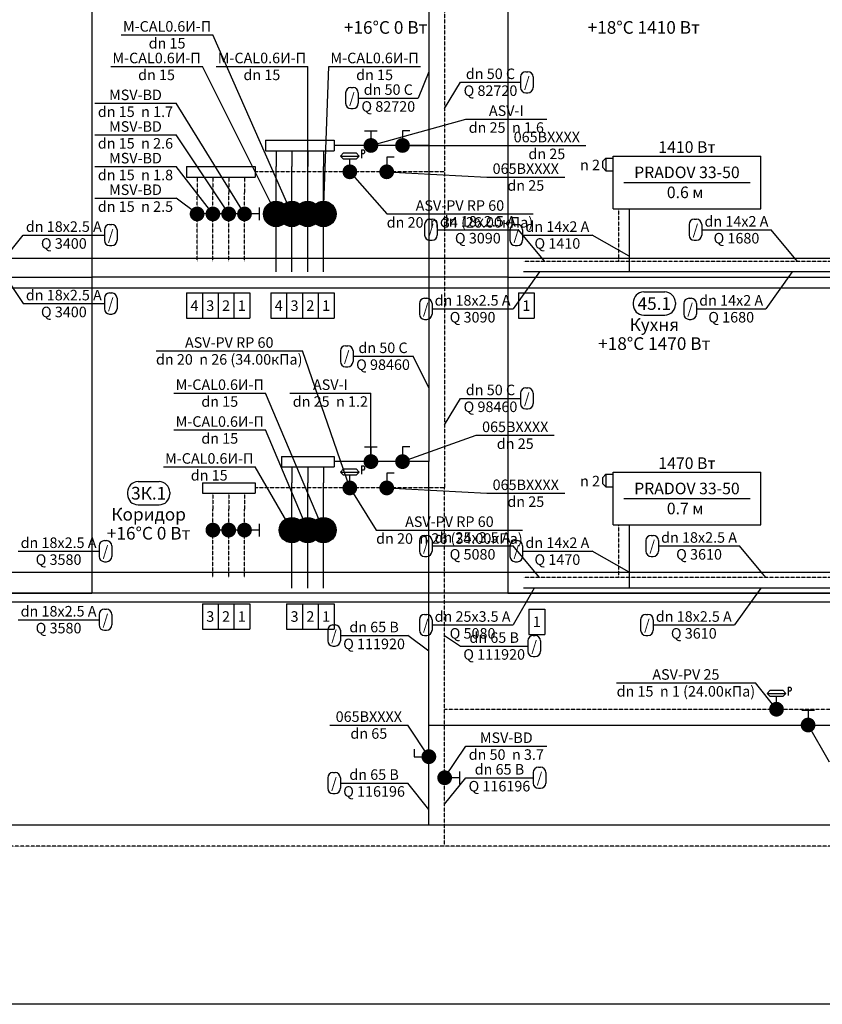
# Model space of a CAD drawing. Units: millimetres. Extents: x -7857224 to 192137, y -804656 to 3541281.
# Drawn here: x -4124022 to -4114880, y 1848193 to 1859405 of the extents above; entities that cross this region are included whole.
import ezdxf
from ezdxf.enums import TextEntityAlignment as Align

# ---------------------------------------------------------------- set-up
doc = ezdxf.new("R2010")
doc.units = ezdxf.units.MM
doc.linetypes.add('DASHED', pattern=[0.75, 0.5, -0.25])
for name, color, linetype in [('ARMATURA', 7, 'Continuous'), ('ETIKETKI_ARMATURY', 7, 'Continuous'), ('ETIKETKI_POMECENII', 7, 'Continuous'), ('ETIKETKI_TRUBOPROWODOW', 7, 'Continuous'), ('OTOPITELBNYE_PRIBORY', 7, 'Continuous'), ('PEREKRYTIJ', 7, 'Continuous'), ('POMECENIJ', 8, 'Continuous'), ('TRUBOPROWODY_OBRATNYE', 5, 'DASHED'), ('TRUBOPROWODY_PODAJCIE', 1, 'Continuous'), ('ZZZ_ARMATURA', 255, 'Continuous')]:
    doc.layers.add(name, color=color, linetype=linetype)
doc.styles.add('0', font='TXT', dxfattribs={"height": 10})

# ---------------------------------------------------------------- blocks, each defined once
blk = doc.blocks.new('ZAWTERMOSTVKL')
at = {"layer": 'ARMATURA', "linetype": 'Continuous'}
for p, q in [((-10, 3), (-7, 6)), ((-10, -3), (-10, 3)), ((-7, 6), (0, 6)), ((-7, 6), (-7, -6)), ((-7, -6), (-10, -3)), ((-7, -6), (0, -6))]:
    blk.add_line(p, q, dxfattribs=at)
blk = doc.blocks.new('ZAWORODCING')
at = {"layer": 'ARMATURA', "linetype": 'Continuous'}
for p, q in [((-6, 14), (6, 14)), ((0, 14), (0, 7))]:
    blk.add_line(p, q, dxfattribs=at)
at = {"layer": 'ARMATURA', "linetype": 'Continuous', "const_width": 7}
blk.add_lwpolyline([(-3.5, 0, 1), (3.5, 0, 1)], format="xyb", close=True, dxfattribs=at)
blk = doc.blocks.new('LC')
at = {"layer": 'ARMATURA', "linetype": 'Continuous'}
blk.add_line((-7, -7), (6, 6), dxfattribs=at)
blk.add_circle((0, 0), 12, dxfattribs=at)
blk.add_circle((0, 0), 12, dxfattribs=at)
blk.add_solid([(6, 6), (-1, 3), (3, -1)], dxfattribs=at)
at = {"layer": 'ZZZ_ARMATURA', "linetype": 'Continuous', "const_width": 12}
blk.add_lwpolyline([(-6, 0, 1), (6, 0, 1)], format="xyb", close=True, dxfattribs=at)
blk = doc.blocks.new('REGDPG')
at = {"layer": 'ARMATURA', "linetype": 'Continuous'}
for p, q in [((11, 21), (11, 13)), ((11, 21), (13, 21)), ((13, 21), (14, 20)), ((14, 20), (14, 18)), ((-9, 15), (-6, 18)), ((-6, 12), (-9, 15)), ((-9, 15), (9, 15)), ((-6, 18), (6, 18)), ((6, 12), (-6, 12)), ((0, 6), (0, 12)), ((6, 18), (9, 15)), ((9, 15), (6, 12)), ((13, 17), (11, 17)), ((14, 18), (13, 17))]:
    blk.add_line(p, q, dxfattribs=at)
at = {"layer": 'ARMATURA', "linetype": 'Continuous', "const_width": 7}
blk.add_lwpolyline([(-3.5, 0, 1), (3.5, 0, 1)], format="xyb", close=True, dxfattribs=at)
blk = doc.blocks.new('ZAWORKULG')
at = {"layer": 'ARMATURA', "linetype": 'Continuous'}
for p, q in [((7, 14), (0, 14)), ((0, 14), (0, 7))]:
    blk.add_line(p, q, dxfattribs=at)
at = {"layer": 'ARMATURA', "linetype": 'Continuous', "const_width": 7}
blk.add_lwpolyline([(-3.5, 0, 1), (3.5, 0, 1)], format="xyb", close=True, dxfattribs=at)

msp = doc.modelspace()

# ---------------------------------------------------------------- linework, layer by layer
for p, q in [((-4122121.5, 1856292.5), (-4121941.5, 1856292.5)), ((-4122121.5, 1856292.5), (-4122121.5, 1856004.5)), ((-4121941.5, 1856292.5), (-4121761.5, 1856292.5)), ((-4121941.5, 1856292.5), (-4121941.5, 1856004.5)), ((-4121941.5, 1856292.5), (-4121941.5, 1856004.5)), ((-4121761.5, 1856292.5), (-4121581.5, 1856292.5)), ((-4121761.5, 1856292.5), (-4121761.5, 1856004.5)), ((-4121761.5, 1856292.5), (-4121761.5, 1856004.5)), ((-4121581.5, 1856292.5), (-4121401.5, 1856292.5)), ((-4121581.5, 1856292.5), (-4121581.5, 1856004.5)), ((-4121581.5, 1856292.5), (-4121581.5, 1856004.5)), ((-4121401.5, 1856292.5), (-4121401.5, 1856004.5)), ((-4121161.5, 1856292.5), (-4120981.5, 1856292.5)), ((-4121161.5, 1856292.5), (-4121161.5, 1856004.5)), ((-4120981.5, 1856292.5), (-4120801.5, 1856292.5)), ((-4120981.5, 1856292.5), (-4120981.5, 1856004.5)), ((-4120981.5, 1856292.5), (-4120981.5, 1856004.5)), ((-4120801.5, 1856292.5), (-4120621.5, 1856292.5)), ((-4120801.5, 1856292.5), (-4120801.5, 1856004.5)), ((-4120801.5, 1856292.5), (-4120801.5, 1856004.5)), ((-4120621.5, 1856292.5), (-4120441.5, 1856292.5)), ((-4120621.5, 1856292.5), (-4120621.5, 1856004.5)), ((-4120621.5, 1856292.5), (-4120621.5, 1856004.5)), ((-4120441.5, 1856292.5), (-4120441.5, 1856004.5)), ((-4118341.5, 1856292.5), (-4118161.5, 1856292.5)), ((-4118341.5, 1856292.5), (-4118341.5, 1856004.5)), ((-4118161.5, 1856292.5), (-4118161.5, 1856004.5)), ((-4122121.5, 1856004.5), (-4121941.5, 1856004.5)), ((-4121941.5, 1856004.5), (-4121761.5, 1856004.5)), ((-4121761.5, 1856004.5), (-4121581.5, 1856004.5)), ((-4121581.5, 1856004.5), (-4121401.5, 1856004.5)), ((-4121161.5, 1856004.5), (-4120981.5, 1856004.5)), ((-4120981.5, 1856004.5), (-4120801.5, 1856004.5)), ((-4120801.5, 1856004.5), (-4120621.5, 1856004.5)), ((-4120621.5, 1856004.5), (-4120441.5, 1856004.5)), ((-4118341.5, 1856004.5), (-4118161.5, 1856004.5)), ((-4121941.5, 1852752.5), (-4121761.5, 1852752.5)), ((-4121941.5, 1852752.5), (-4121941.5, 1852464.5)), ((-4121761.5, 1852752.5), (-4121581.5, 1852752.5)), ((-4121761.5, 1852752.5), (-4121761.5, 1852464.5)), ((-4121761.5, 1852752.5), (-4121761.5, 1852464.5)), ((-4121581.5, 1852752.5), (-4121401.5, 1852752.5)), ((-4121581.5, 1852752.5), (-4121581.5, 1852464.5)), ((-4121581.5, 1852752.5), (-4121581.5, 1852464.5)), ((-4121401.5, 1852752.5), (-4121401.5, 1852464.5)), ((-4120981.5, 1852752.5), (-4120801.5, 1852752.5)), ((-4120981.5, 1852752.5), (-4120981.5, 1852464.5)), ((-4120801.5, 1852752.5), (-4120621.5, 1852752.5)), ((-4120801.5, 1852752.5), (-4120801.5, 1852464.5)), ((-4120801.5, 1852752.5), (-4120801.5, 1852464.5)), ((-4120621.5, 1852752.5), (-4120441.5, 1852752.5)), ((-4120621.5, 1852752.5), (-4120621.5, 1852464.5)), ((-4120621.5, 1852752.5), (-4120621.5, 1852464.5)), ((-4120441.5, 1852752.5), (-4120441.5, 1852464.5)), ((-4118221.5, 1852692.5), (-4118041.5, 1852692.5)), ((-4118221.5, 1852692.5), (-4118221.5, 1852404.5)), ((-4118041.5, 1852692.5), (-4118041.5, 1852404.5)), ((-4121941.5, 1852464.5), (-4121761.5, 1852464.5)), ((-4121761.5, 1852464.5), (-4121581.5, 1852464.5)), ((-4121581.5, 1852464.5), (-4121401.5, 1852464.5)), ((-4120981.5, 1852464.5), (-4120801.5, 1852464.5)), ((-4120801.5, 1852464.5), (-4120621.5, 1852464.5)), ((-4120621.5, 1852464.5), (-4120441.5, 1852464.5)), ((-4118221.5, 1852404.5), (-4118041.5, 1852404.5))]:
    msp.add_line(p, q)
at = {"layer": 'ARMATURA'}
for p, q in [((-4121221.5, 1858032.5), (-4120441.5, 1858032.5)), ((-4121221.5, 1858032.5), (-4121221.5, 1857912.5)), ((-4120441.5, 1858032.5), (-4120441.5, 1857912.5)), ((-4121221.5, 1857912.5), (-4120441.5, 1857912.5)), ((-4122121.5, 1857732.5), (-4121341.5, 1857732.5)), ((-4122121.5, 1857732.5), (-4122121.5, 1857612.5)), ((-4121341.5, 1857732.5), (-4121341.5, 1857612.5)), ((-4122121.5, 1857612.5), (-4121341.5, 1857612.5)), ((-4121041.5, 1854432.5), (-4120441.5, 1854432.5)), ((-4121041.5, 1854432.5), (-4121041.5, 1854312.5)), ((-4120441.5, 1854432.5), (-4120441.5, 1854312.5)), ((-4121041.5, 1854312.5), (-4120441.5, 1854312.5)), ((-4121941.5, 1854132.5), (-4121341.5, 1854132.5)), ((-4121941.5, 1854132.5), (-4121941.5, 1854012.5)), ((-4121341.5, 1854132.5), (-4121341.5, 1854012.5)), ((-4121941.5, 1854012.5), (-4121341.5, 1854012.5))]:
    msp.add_line(p, q, dxfattribs=at)
at = {"layer": 'ETIKETKI_ARMATURY'}
for p, q in [((-4122865.5, 1859232.5), (-4121821.5, 1859232.5)), ((-4120921.5, 1857192.5), (-4121821.5, 1859232.5)), ((-4122985.5, 1858872.5), (-4121941.5, 1858872.5)), ((-4121101.5, 1857192.5), (-4121941.5, 1858872.5)), ((-4121785.5, 1858872.5), (-4120741.5, 1858872.5)), ((-4120741.5, 1857192.5), (-4120741.5, 1858872.5)), ((-4120561.5, 1857192.5), (-4120501.5, 1858872.5)), ((-4120501.5, 1858872.5), (-4119457.5, 1858872.5)), ((-4123165.5, 1858452.5), (-4122241.5, 1858452.5)), ((-4121461.5, 1857192.5), (-4122241.5, 1858452.5)), ((-4120021.5, 1857972.5), (-4118941.5, 1858272.5)), ((-4118941.5, 1858272.5), (-4118017.5, 1858272.5)), ((-4123165.5, 1858092.5), (-4122241.5, 1858092.5)), ((-4121641.5, 1857192.5), (-4122241.5, 1858092.5)), ((-4119661.5, 1857972.5), (-4118461.5, 1857972.5)), ((-4118461.5, 1857972.5), (-4117573.5, 1857972.5)), ((-4123165.5, 1857732.5), (-4122241.5, 1857732.5)), ((-4121821.5, 1857192.5), (-4122241.5, 1857732.5)), ((-4120261.5, 1857672.5), (-4119841.5, 1857192.5)), ((-4119841.5, 1857672.5), (-4118701.5, 1857612.5)), ((-4118701.5, 1857612.5), (-4117813.5, 1857612.5)), ((-4123165.5, 1857372.5), (-4122241.5, 1857372.5)), ((-4122001.5, 1857192.5), (-4122241.5, 1857372.5)), ((-4119841.5, 1857192.5), (-4118173.5, 1857192.5)), ((-4122469.5, 1855632.5), (-4120801.5, 1855632.5)), ((-4120261.5, 1854072.5), (-4120801.5, 1855632.5)), ((-4122265.5, 1855152.5), (-4121221.5, 1855152.5)), ((-4120561.5, 1853592.5), (-4121221.5, 1855152.5)), ((-4120945.5, 1855152.5), (-4120021.5, 1855152.5)), ((-4120021.5, 1854372.5), (-4120021.5, 1855152.5)), ((-4122265.5, 1854732.5), (-4121221.5, 1854732.5)), ((-4120741.5, 1853592.5), (-4121221.5, 1854732.5)), ((-4119661.5, 1854372.5), (-4118821.5, 1854672.5)), ((-4118821.5, 1854672.5), (-4117933.5, 1854672.5)), ((-4122385.5, 1854312.5), (-4121341.5, 1854312.5)), ((-4120921.5, 1853592.5), (-4121341.5, 1854312.5)), ((-4120261.5, 1854072.5), (-4119961.5, 1853592.5)), ((-4119841.5, 1854072.5), (-4118701.5, 1854012.5)), ((-4118701.5, 1854012.5), (-4117813.5, 1854012.5)), ((-4119961.5, 1853592.5), (-4118293.5, 1853592.5)), ((-4117225.5, 1851852.5), (-4115641.5, 1851852.5)), ((-4115401.5, 1851552.5), (-4115641.5, 1851852.5)), ((-4120489.5, 1851372.5), (-4119601.5, 1851372.5)), ((-4119361.5, 1851012.5), (-4119601.5, 1851372.5)), ((-4115041.5, 1851372.5), (-4114801.5, 1850952.5)), ((-4119181.5, 1850772.5), (-4118941.5, 1851132.5)), ((-4118941.5, 1851132.5), (-4118017.5, 1851132.5))]:
    msp.add_line(p, q, dxfattribs=at)
at = {"layer": 'ETIKETKI_POMECENII'}
for p, q in [((-4116913.5, 1856304.5), (-4116673.5, 1856304.5)), ((-4117033.5, 1856184.5), (-4117033.5, 1856160.5)), ((-4116553.5, 1856184.5), (-4116553.5, 1856160.5)), ((-4116913.5, 1856040.5), (-4116673.5, 1856040.5)), ((-4122673.5, 1854144.5), (-4122433.5, 1854144.5)), ((-4122793.5, 1854024.5), (-4122793.5, 1854000.5)), ((-4122313.5, 1854024.5), (-4122313.5, 1854000.5)), ((-4122673.5, 1853880.5), (-4122433.5, 1853880.5))]:
    msp.add_line(p, q, dxfattribs=at)
for centre, start, end in [((-4116913.5, 1856184.5), 90, 180), ((-4116673.5, 1856184.5), 0, 90), ((-4116913.5, 1856160.5), 180, 270), ((-4116673.5, 1856160.5), 270, 0), ((-4122673.5, 1854024.5), 90, 180), ((-4122433.5, 1854024.5), 0, 90), ((-4122673.5, 1854000.5), 180, 270), ((-4122433.5, 1854000.5), 270, 0)]:
    msp.add_arc(centre, 120, start, end, dxfattribs=at)
at = {"layer": 'ETIKETKI_TRUBOPROWODOW'}
for p, q in [((-4119361.5, 1858812.5), (-4119481.5, 1858512.5)), ((-4118317.5, 1858752.5), (-4118317.5, 1858632.5)), ((-4118257.5, 1858812.5), (-4118233.5, 1858812.5)), ((-4118173.5, 1858752.5), (-4118173.5, 1858632.5)), ((-4119181.5, 1858392.5), (-4119001.5, 1858692.5)), ((-4119001.5, 1858692.5), (-4118317.5, 1858692.5)), ((-4120309.5, 1858572.5), (-4120309.5, 1858452.5)), ((-4120249.5, 1858632.5), (-4120225.5, 1858632.5)), ((-4120165.5, 1858572.5), (-4120165.5, 1858452.5)), ((-4118257.5, 1858572.5), (-4118233.5, 1858572.5)), ((-4120165.5, 1858512.5), (-4119481.5, 1858512.5)), ((-4120249.5, 1858392.5), (-4120225.5, 1858392.5)), ((-4122997.5, 1857072.5), (-4122973.5, 1857072.5)), ((-4119409.5, 1857072.5), (-4119409.5, 1856952.5)), ((-4119349.5, 1857132.5), (-4119325.5, 1857132.5)), ((-4119265.5, 1857072.5), (-4119265.5, 1856952.5)), ((-4118377.5, 1857072.5), (-4118353.5, 1857072.5)), ((-4116397.5, 1857072.5), (-4116397.5, 1856952.5)), ((-4116337.5, 1857132.5), (-4116313.5, 1857132.5)), ((-4116253.5, 1857072.5), (-4116253.5, 1856952.5)), ((-4123057.5, 1857012.5), (-4123057.5, 1856892.5)), ((-4122913.5, 1857012.5), (-4122913.5, 1856892.5)), ((-4119265.5, 1857012.5), (-4118341.5, 1857012.5)), ((-4118437.5, 1857012.5), (-4118437.5, 1856892.5)), ((-4118041.5, 1856652.5), (-4118341.5, 1857012.5)), ((-4118293.5, 1857012.5), (-4118293.5, 1856892.5)), ((-4116253.5, 1857012.5), (-4115461.5, 1857012.5)), ((-4115161.5, 1856652.5), (-4115461.5, 1857012.5)), ((-4124221.5, 1856652.5), (-4123981.5, 1856952.5)), ((-4123981.5, 1856952.5), (-4123057.5, 1856952.5)), ((-4119349.5, 1856892.5), (-4119325.5, 1856892.5)), ((-4118293.5, 1856952.5), (-4117501.5, 1856952.5)), ((-4117081.5, 1856712.5), (-4117501.5, 1856952.5)), ((-4116337.5, 1856892.5), (-4116313.5, 1856892.5)), ((-4122997.5, 1856832.5), (-4122973.5, 1856832.5)), ((-4118377.5, 1856832.5), (-4118353.5, 1856832.5)), ((-4124221.5, 1856532.5), (-4123981.5, 1856172.5)), ((-4118101.5, 1856532.5), (-4118401.5, 1856112.5)), ((-4115221.5, 1856532.5), (-4115521.5, 1856112.5)), ((-4122997.5, 1856292.5), (-4122973.5, 1856292.5)), ((-4123057.5, 1856232.5), (-4123057.5, 1856112.5)), ((-4122913.5, 1856232.5), (-4122913.5, 1856112.5)), ((-4119409.5, 1856232.5), (-4119385.5, 1856232.5)), ((-4116397.5, 1856232.5), (-4116373.5, 1856232.5)), ((-4123981.5, 1856172.5), (-4123057.5, 1856172.5)), ((-4119469.5, 1856172.5), (-4119469.5, 1856052.5)), ((-4119325.5, 1856172.5), (-4119325.5, 1856052.5)), ((-4119325.5, 1856112.5), (-4118401.5, 1856112.5)), ((-4116457.5, 1856172.5), (-4116457.5, 1856052.5)), ((-4116313.5, 1856172.5), (-4116313.5, 1856052.5)), ((-4116313.5, 1856112.5), (-4115521.5, 1856112.5)), ((-4122997.5, 1856052.5), (-4122973.5, 1856052.5)), ((-4119409.5, 1855992.5), (-4119385.5, 1855992.5)), ((-4116397.5, 1855992.5), (-4116373.5, 1855992.5)), ((-4120369.5, 1855632.5), (-4120369.5, 1855512.5)), ((-4120309.5, 1855692.5), (-4120285.5, 1855692.5)), ((-4120225.5, 1855632.5), (-4120225.5, 1855512.5)), ((-4120225.5, 1855572.5), (-4119541.5, 1855572.5)), ((-4119361.5, 1855212.5), (-4119541.5, 1855572.5)), ((-4120309.5, 1855452.5), (-4120285.5, 1855452.5)), ((-4118257.5, 1855212.5), (-4118233.5, 1855212.5)), ((-4119181.5, 1854792.5), (-4119001.5, 1855092.5)), ((-4119001.5, 1855092.5), (-4118317.5, 1855092.5)), ((-4118317.5, 1855152.5), (-4118317.5, 1855032.5)), ((-4118173.5, 1855152.5), (-4118173.5, 1855032.5)), ((-4118257.5, 1854972.5), (-4118233.5, 1854972.5)), ((-4119409.5, 1853532.5), (-4119385.5, 1853532.5)), ((-4116829.5, 1853532.5), (-4116805.5, 1853532.5)), ((-4123117.5, 1853412.5), (-4123117.5, 1853292.5)), ((-4123057.5, 1853472.5), (-4123033.5, 1853472.5)), ((-4122973.5, 1853412.5), (-4122973.5, 1853292.5)), ((-4119469.5, 1853472.5), (-4119469.5, 1853352.5)), ((-4119325.5, 1853472.5), (-4119325.5, 1853352.5)), ((-4119325.5, 1853412.5), (-4118401.5, 1853412.5)), ((-4118437.5, 1853412.5), (-4118437.5, 1853292.5)), ((-4118101.5, 1853052.5), (-4118401.5, 1853412.5)), ((-4118377.5, 1853472.5), (-4118353.5, 1853472.5)), ((-4118293.5, 1853412.5), (-4118293.5, 1853292.5)), ((-4116889.5, 1853472.5), (-4116889.5, 1853352.5)), ((-4116745.5, 1853472.5), (-4116745.5, 1853352.5)), ((-4116745.5, 1853412.5), (-4115821.5, 1853412.5)), ((-4115521.5, 1853052.5), (-4115821.5, 1853412.5)), ((-4124041.5, 1853352.5), (-4123117.5, 1853352.5)), ((-4119409.5, 1853292.5), (-4119385.5, 1853292.5)), ((-4118293.5, 1853352.5), (-4117501.5, 1853352.5)), ((-4117081.5, 1853112.5), (-4117501.5, 1853352.5)), ((-4116829.5, 1853292.5), (-4116805.5, 1853292.5)), ((-4123057.5, 1853232.5), (-4123033.5, 1853232.5)), ((-4118377.5, 1853232.5), (-4118353.5, 1853232.5)), ((-4118161.5, 1852932.5), (-4118401.5, 1852512.5)), ((-4115581.5, 1852932.5), (-4115881.5, 1852512.5)), ((-4123117.5, 1852632.5), (-4123117.5, 1852512.5)), ((-4123057.5, 1852692.5), (-4123033.5, 1852692.5)), ((-4122973.5, 1852632.5), (-4122973.5, 1852512.5)), ((-4119409.5, 1852632.5), (-4119385.5, 1852632.5)), ((-4116889.5, 1852632.5), (-4116865.5, 1852632.5)), ((-4124041.5, 1852572.5), (-4123117.5, 1852572.5)), ((-4120453.5, 1852512.5), (-4120429.5, 1852512.5)), ((-4119469.5, 1852572.5), (-4119469.5, 1852452.5)), ((-4119325.5, 1852572.5), (-4119325.5, 1852452.5)), ((-4119325.5, 1852512.5), (-4118401.5, 1852512.5)), ((-4116949.5, 1852572.5), (-4116949.5, 1852452.5)), ((-4116805.5, 1852572.5), (-4116805.5, 1852452.5)), ((-4116805.5, 1852512.5), (-4115881.5, 1852512.5)), ((-4123057.5, 1852452.5), (-4123033.5, 1852452.5)), ((-4120513.5, 1852452.5), (-4120513.5, 1852332.5)), ((-4120369.5, 1852452.5), (-4120369.5, 1852332.5)), ((-4120369.5, 1852392.5), (-4119601.5, 1852392.5)), ((-4119361.5, 1852212.5), (-4119601.5, 1852392.5)), ((-4119409.5, 1852392.5), (-4119385.5, 1852392.5)), ((-4119181.5, 1852392.5), (-4119001.5, 1852272.5)), ((-4118173.5, 1852392.5), (-4118149.5, 1852392.5)), ((-4116889.5, 1852392.5), (-4116865.5, 1852392.5)), ((-4120453.5, 1852272.5), (-4120429.5, 1852272.5)), ((-4119001.5, 1852272.5), (-4118233.5, 1852272.5)), ((-4118233.5, 1852332.5), (-4118233.5, 1852212.5)), ((-4118089.5, 1852332.5), (-4118089.5, 1852212.5)), ((-4118173.5, 1852152.5), (-4118149.5, 1852152.5)), ((-4120453.5, 1850832.5), (-4120429.5, 1850832.5)), ((-4118173.5, 1850832.5), (-4118173.5, 1850712.5)), ((-4118113.5, 1850892.5), (-4118089.5, 1850892.5)), ((-4118029.5, 1850832.5), (-4118029.5, 1850712.5)), ((-4120513.5, 1850772.5), (-4120513.5, 1850652.5)), ((-4120369.5, 1850772.5), (-4120369.5, 1850652.5)), ((-4120369.5, 1850712.5), (-4119601.5, 1850712.5)), ((-4119361.5, 1850412.5), (-4119601.5, 1850712.5)), ((-4119181.5, 1850472.5), (-4118941.5, 1850772.5)), ((-4118941.5, 1850772.5), (-4118173.5, 1850772.5)), ((-4120453.5, 1850592.5), (-4120429.5, 1850592.5)), ((-4118113.5, 1850652.5), (-4118089.5, 1850652.5))]:
    msp.add_line(p, q, dxfattribs=at)
for centre, start, end in [((-4118257.5, 1858752.5), 90, 180), ((-4118233.5, 1858752.5), 0, 90), ((-4120249.5, 1858572.5), 90, 180), ((-4120225.5, 1858572.5), 0, 90), ((-4118257.5, 1858632.5), 180, 270), ((-4118233.5, 1858632.5), 270, 0), ((-4120249.5, 1858452.5), 180, 270), ((-4120225.5, 1858452.5), 270, 0), ((-4122997.5, 1857012.5), 90, 180), ((-4122973.5, 1857012.5), 0, 90), ((-4119349.5, 1857072.5), 90, 180), ((-4119325.5, 1857072.5), 0, 90), ((-4118377.5, 1857012.5), 90, 180), ((-4118353.5, 1857012.5), 0, 90), ((-4116337.5, 1857072.5), 90, 180), ((-4116313.5, 1857072.5), 0, 90), ((-4122997.5, 1856892.5), 180, 270), ((-4122973.5, 1856892.5), 270, 0), ((-4119349.5, 1856952.5), 180, 270), ((-4119325.5, 1856952.5), 270, 0), ((-4118377.5, 1856892.5), 180, 270), ((-4118353.5, 1856892.5), 270, 0), ((-4116337.5, 1856952.5), 180, 270), ((-4116313.5, 1856952.5), 270, 0), ((-4122997.5, 1856232.5), 90, 180), ((-4122973.5, 1856232.5), 0, 90), ((-4119409.5, 1856172.5), 90, 180), ((-4119385.5, 1856172.5), 0, 90), ((-4116397.5, 1856172.5), 90, 180), ((-4116373.5, 1856172.5), 0, 90), ((-4122997.5, 1856112.5), 180, 270), ((-4122973.5, 1856112.5), 270, 0), ((-4119409.5, 1856052.5), 180, 270), ((-4119385.5, 1856052.5), 270, 0), ((-4116397.5, 1856052.5), 180, 270), ((-4116373.5, 1856052.5), 270, 0), ((-4120309.5, 1855632.5), 90, 180), ((-4120285.5, 1855632.5), 0, 90), ((-4120309.5, 1855512.5), 180, 270), ((-4120285.5, 1855512.5), 270, 0), ((-4118257.5, 1855152.5), 90, 180), ((-4118233.5, 1855152.5), 0, 90), ((-4118257.5, 1855032.5), 180, 270), ((-4118233.5, 1855032.5), 270, 0), ((-4119409.5, 1853472.5), 90, 180), ((-4119385.5, 1853472.5), 0, 90), ((-4116829.5, 1853472.5), 90, 180), ((-4116805.5, 1853472.5), 0, 90), ((-4123057.5, 1853412.5), 90, 180), ((-4123033.5, 1853412.5), 0, 90), ((-4118377.5, 1853412.5), 90, 180), ((-4118353.5, 1853412.5), 0, 90), ((-4123057.5, 1853292.5), 180, 270), ((-4123033.5, 1853292.5), 270, 0), ((-4119409.5, 1853352.5), 180, 270), ((-4119385.5, 1853352.5), 270, 0), ((-4118377.5, 1853292.5), 180, 270), ((-4118353.5, 1853292.5), 270, 0), ((-4116829.5, 1853352.5), 180, 270), ((-4116805.5, 1853352.5), 270, 0), ((-4123057.5, 1852632.5), 90, 180), ((-4123033.5, 1852632.5), 0, 90), ((-4119409.5, 1852572.5), 90, 180), ((-4119385.5, 1852572.5), 0, 90), ((-4116889.5, 1852572.5), 90, 180), ((-4116865.5, 1852572.5), 0, 90), ((-4123057.5, 1852512.5), 180, 270), ((-4123033.5, 1852512.5), 270, 0), ((-4120453.5, 1852452.5), 90, 180), ((-4120429.5, 1852452.5), 0, 90), ((-4119409.5, 1852452.5), 180, 270), ((-4119385.5, 1852452.5), 270, 0), ((-4118173.5, 1852332.5), 90, 180), ((-4118149.5, 1852332.5), 0, 90), ((-4116889.5, 1852452.5), 180, 270), ((-4116865.5, 1852452.5), 270, 0), ((-4120453.5, 1852332.5), 180, 270), ((-4120429.5, 1852332.5), 270, 0), ((-4118173.5, 1852212.5), 180, 270), ((-4118149.5, 1852212.5), 270, 0), ((-4120453.5, 1850772.5), 90, 180), ((-4120429.5, 1850772.5), 0, 90), ((-4118113.5, 1850832.5), 90, 180), ((-4118089.5, 1850832.5), 0, 90), ((-4118113.5, 1850712.5), 180, 270), ((-4118089.5, 1850712.5), 270, 0), ((-4120453.5, 1850652.5), 180, 270), ((-4120429.5, 1850652.5), 270, 0)]:
    msp.add_arc(centre, 60, start, end, dxfattribs=at)
at = {"layer": 'OTOPITELBNYE_PRIBORY'}
for p, q in [((-4117261.5, 1857852.5), (-4115581.5, 1857852.5)), ((-4117261.5, 1857252.5), (-4117261.5, 1857852.5)), ((-4117261.5, 1857852.5), (-4115581.5, 1857852.5)), ((-4117261.5, 1857252.5), (-4117261.5, 1857852.5)), ((-4115581.5, 1857252.5), (-4115581.5, 1857852.5)), ((-4115581.5, 1857252.5), (-4115581.5, 1857852.5)), ((-4117141.5, 1857552.5), (-4115701.5, 1857552.5)), ((-4117261.5, 1857252.5), (-4115581.5, 1857252.5)), ((-4117261.5, 1857252.5), (-4115581.5, 1857252.5)), ((-4117261.5, 1854252.5), (-4115581.5, 1854252.5)), ((-4117261.5, 1853652.5), (-4117261.5, 1854252.5)), ((-4117261.5, 1854252.5), (-4115581.5, 1854252.5)), ((-4117261.5, 1853652.5), (-4117261.5, 1854252.5)), ((-4115581.5, 1853652.5), (-4115581.5, 1854252.5)), ((-4115581.5, 1853652.5), (-4115581.5, 1854252.5)), ((-4117141.5, 1853952.5), (-4115701.5, 1853952.5)), ((-4117261.5, 1853652.5), (-4115581.5, 1853652.5)), ((-4117261.5, 1853652.5), (-4115581.5, 1853652.5))]:
    msp.add_line(p, q, dxfattribs=at)
at = {"layer": 'PEREKRYTIJ'}
for p, q in [((-4367641.5, 1856688.5), (-3990781.5, 1856688.5)), ((-4367641.5, 1856352.5), (-3990781.5, 1856352.5)), ((-4367821.5, 1853112.5), (-3990961.5, 1853112.5)), ((-4367821.5, 1852776.5), (-3990961.5, 1852776.5))]:
    msp.add_line(p, q, dxfattribs=at)
at = {"layer": 'POMECENIJ'}
for p, q in [((-4123201.5, 1860072.5), (-4123201.5, 1856472.5)), ((-4123201.5, 1860072.5), (-4123201.5, 1856472.5)), ((-4118461.5, 1860072.5), (-4118461.5, 1856472.5)), ((-4118461.5, 1860072.5), (-4118461.5, 1856472.5)), ((-4127221.5, 1856472.5), (-4123201.5, 1856472.5)), ((-4127221.5, 1856472.5), (-4123201.5, 1856472.5)), ((-4123201.5, 1856472.5), (-4123201.5, 1852872.5)), ((-4118461.5, 1856472.5), (-4123201.5, 1856472.5)), ((-4123201.5, 1856472.5), (-4123201.5, 1852872.5)), ((-4118461.5, 1856472.5), (-4123201.5, 1856472.5)), ((-4118461.5, 1856472.5), (-4114441.5, 1856472.5)), ((-4118461.5, 1856472.5), (-4118461.5, 1852872.5)), ((-4118461.5, 1856472.5), (-4114441.5, 1856472.5)), ((-4118461.5, 1856472.5), (-4118461.5, 1852872.5)), ((-3991501.5, 1852872.5), (-4367521.5, 1852872.5)), ((-4127221.5, 1852872.5), (-4123201.5, 1852872.5)), ((-4118461.5, 1852872.5), (-4123201.5, 1852872.5)), ((-4118461.5, 1852872.5), (-4114441.5, 1852872.5)), ((-3991501.5, 1848192.5), (-4367521.5, 1848192.5))]:
    msp.add_line(p, q, dxfattribs=at)
at = {"layer": 'TRUBOPROWODY_OBRATNYE'}
for p, q in [((-4119181.5, 1861272.5), (-4119181.5, 1857672.5)), ((-4119181.5, 1857672.5), (-4121341.5, 1857672.5)), ((-4119181.5, 1857672.5), (-4119181.5, 1854072.5)), ((-4122001.5, 1857612.5), (-4122001.5, 1857432.5)), ((-4121821.5, 1857612.5), (-4121821.5, 1857432.5)), ((-4121641.5, 1857612.5), (-4121641.5, 1857432.5)), ((-4121461.5, 1857612.5), (-4121461.5, 1857432.5)), ((-4122001.5, 1856652.5), (-4122001.5, 1857432.5)), ((-4121821.5, 1856652.5), (-4121821.5, 1857432.5)), ((-4121641.5, 1856652.5), (-4121641.5, 1857432.5)), ((-4121461.5, 1856652.5), (-4121461.5, 1857432.5)), ((-4117201.5, 1857252.5), (-4117201.5, 1856652.5)), ((-4117201.5, 1856652.5), (-4118281.5, 1856652.5)), ((-4114441.5, 1856652.5), (-4117201.5, 1856652.5)), ((-4119181.5, 1854072.5), (-4121341.5, 1854072.5)), ((-4119181.5, 1851552.5), (-4119181.5, 1854072.5)), ((-4121821.5, 1854012.5), (-4121821.5, 1853832.5)), ((-4121641.5, 1854012.5), (-4121641.5, 1853832.5)), ((-4121461.5, 1854012.5), (-4121461.5, 1853832.5)), ((-4121821.5, 1853052.5), (-4121821.5, 1853832.5)), ((-4121641.5, 1853052.5), (-4121641.5, 1853832.5)), ((-4121461.5, 1853052.5), (-4121461.5, 1853832.5)), ((-4117201.5, 1853652.5), (-4117201.5, 1853052.5)), ((-4117201.5, 1853052.5), (-4118281.5, 1853052.5)), ((-4114441.5, 1853052.5), (-4117201.5, 1853052.5)), ((-4119181.5, 1849992.5), (-4119181.5, 1851552.5)), ((-4119181.5, 1851552.5), (-4105381.5, 1851552.5)), ((-4119181.5, 1849992.5), (-4165381.5, 1849992.5)), ((-4069801.5, 1849992.5), (-4119181.5, 1849992.5))]:
    msp.add_line(p, q, dxfattribs=at)
at = {"layer": 'TRUBOPROWODY_PODAJCIE'}
for p, q in [((-4119361.5, 1861572.5), (-4119361.5, 1857972.5)), ((-4119361.5, 1857972.5), (-4120441.5, 1857972.5)), ((-4119361.5, 1857972.5), (-4119361.5, 1854372.5)), ((-4121101.5, 1857912.5), (-4121101.5, 1857732.5)), ((-4120921.5, 1857912.5), (-4120921.5, 1857732.5)), ((-4120741.5, 1857912.5), (-4120741.5, 1857732.5)), ((-4120561.5, 1857912.5), (-4120561.5, 1857732.5)), ((-4121101.5, 1856532.5), (-4121101.5, 1857732.5)), ((-4120921.5, 1856532.5), (-4120921.5, 1857732.5)), ((-4120741.5, 1856532.5), (-4120741.5, 1857732.5)), ((-4120561.5, 1856532.5), (-4120561.5, 1857732.5)), ((-4117081.5, 1857252.5), (-4117081.5, 1856532.5)), ((-4117081.5, 1856532.5), (-4118281.5, 1856532.5)), ((-4114441.5, 1856532.5), (-4117081.5, 1856532.5)), ((-4120921.5, 1854312.5), (-4120921.5, 1854132.5)), ((-4120741.5, 1854312.5), (-4120741.5, 1854132.5)), ((-4120561.5, 1854312.5), (-4120561.5, 1854132.5)), ((-4119361.5, 1854372.5), (-4120441.5, 1854372.5)), ((-4119361.5, 1851372.5), (-4119361.5, 1854372.5)), ((-4120921.5, 1852932.5), (-4120921.5, 1854132.5)), ((-4120741.5, 1852932.5), (-4120741.5, 1854132.5)), ((-4120561.5, 1852932.5), (-4120561.5, 1854132.5)), ((-4117081.5, 1853652.5), (-4117081.5, 1852932.5)), ((-4117081.5, 1852932.5), (-4118281.5, 1852932.5)), ((-4114441.5, 1852932.5), (-4117081.5, 1852932.5)), ((-4119361.5, 1850232.5), (-4119361.5, 1851372.5)), ((-4119361.5, 1851372.5), (-4105501.5, 1851372.5)), ((-4119361.5, 1850232.5), (-4165561.5, 1850232.5)), ((-4069981.5, 1850232.5), (-4119361.5, 1850232.5))]:
    msp.add_line(p, q, dxfattribs=at)

# ---------------------------------------------------------------- block references
at = {"xscale": 12, "yscale": 12, "zscale": 12}
for name, p in [('ZAWORODCING', (-4120021.5, 1857972.5)), ('ZAWORKULG', (-4119661.5, 1857972.5)), ('REGDPG', (-4120261.5, 1857672.5)), ('ZAWORKULG', (-4119841.5, 1857672.5)), ('ZAWTERMOSTVKL', (-4117261.5, 1857756.5)), ('ZAWORODCING', (-4120021.5, 1854372.5)), ('ZAWORKULG', (-4119661.5, 1854372.5)), ('REGDPG', (-4120261.5, 1854072.5)), ('ZAWORKULG', (-4119841.5, 1854072.5)), ('ZAWTERMOSTVKL', (-4117261.5, 1854156.5)), ('REGDPG', (-4115401.5, 1851552.5)), ('ZAWORODCING', (-4115041.5, 1851372.5))]:
    msp.add_blockref(name, p, dxfattribs=at)
for name, p, rotation in [('LC', (-4121101.5, 1857192.5), 270), ('LC', (-4120921.5, 1857192.5), 270), ('LC', (-4120741.5, 1857192.5), 270), ('LC', (-4120561.5, 1857192.5), 270), ('ZAWORODCING', (-4122001.5, 1857192.5), 270), ('ZAWORODCING', (-4121821.5, 1857192.5), 270), ('ZAWORODCING', (-4121641.5, 1857192.5), 270), ('ZAWORODCING', (-4121461.5, 1857192.5), 270), ('LC', (-4120921.5, 1853592.5), 270), ('LC', (-4120741.5, 1853592.5), 270), ('LC', (-4120561.5, 1853592.5), 270), ('ZAWORODCING', (-4121821.5, 1853592.5), 270), ('ZAWORODCING', (-4121641.5, 1853592.5), 270), ('ZAWORODCING', (-4121461.5, 1853592.5), 270), ('ZAWORKULG', (-4119361.5, 1851012.5), 90), ('ZAWORODCING', (-4119181.5, 1850772.5), 270)]:
    msp.add_blockref(name, p, dxfattribs=dict(at, rotation=rotation))

# ---------------------------------------------------------------- texts
at = {"style": '0'}
for s, p in [('4', (-4122031.5, 1856148.5)), ('3', (-4121851.5, 1856148.5)), ('2', (-4121671.5, 1856148.5)), ('1', (-4121491.5, 1856148.5)), ('4', (-4121071.5, 1856148.5)), ('3', (-4120891.5, 1856148.5)), ('2', (-4120711.5, 1856148.5)), ('1', (-4120531.5, 1856148.5)), ('1', (-4118251.5, 1856148.5)), ('3', (-4121851.5, 1852608.5)), ('2', (-4121671.5, 1852608.5)), ('1', (-4121491.5, 1852608.5)), ('3', (-4120891.5, 1852608.5)), ('2', (-4120711.5, 1852608.5)), ('1', (-4120531.5, 1852608.5)), ('1', (-4118131.5, 1852548.5))]:
    msp.add_text(s, height=120, dxfattribs=at).set_placement(p, align=Align.MIDDLE_CENTER)
at = {"layer": 'ETIKETKI_ARMATURY', "style": '0', "oblique": 10}
for s, p in [('M-CAL0.6И-П', (-4122343.5, 1859328.5)), ('dn 15', (-4122343.5, 1859136.5)), ('M-CAL0.6И-П', (-4122463.5, 1858968.5)), ('M-CAL0.6И-П', (-4121263.5, 1858968.5)), ('M-CAL0.6И-П', (-4119979.5, 1858968.5)), ('dn 15', (-4122463.5, 1858776.5)), ('dn 15', (-4121263.5, 1858776.5)), ('dn 15', (-4119979.5, 1858776.5)), ('MSV-BD', (-4122703.5, 1858548.5)), ('dn 15  n 1.7', (-4122703.5, 1858356.5)), ('ASV-I', (-4118479.5, 1858368.5)), ('MSV-BD', (-4122703.5, 1858188.5)), ('dn 25  n 1.6', (-4118479.5, 1858176.5)), ('065BХХХХ', (-4118017.5, 1858068.5)), ('dn 15  n 2.6', (-4122703.5, 1857996.5)), ('MSV-BD', (-4122703.5, 1857828.5)), ('dn 25', (-4118017.5, 1857876.5)), ('065BХХХХ', (-4118257.5, 1857708.5)), ('n 2', (-4117525.5, 1857750.5)), ('dn 15  n 1.8', (-4122703.5, 1857636.5)), ('MSV-BD', (-4122703.5, 1857468.5)), ('dn 25', (-4118257.5, 1857516.5)), ('dn 15  n 2.5', (-4122703.5, 1857276.5)), ('ASV-PV RP 60', (-4119007.5, 1857288.5)), ('dn 20  n 34 (26.00кПа)', (-4119007.5, 1857096.5)), ('ASV-PV RP 60', (-4121635.5, 1855728.5)), ('dn 20  n 26 (34.00кПа)', (-4121635.5, 1855536.5)), ('M-CAL0.6И-П', (-4121743.5, 1855248.5)), ('ASV-I', (-4120483.5, 1855248.5)), ('dn 15', (-4121743.5, 1855056.5)), ('dn 25  n 1.2', (-4120483.5, 1855056.5)), ('M-CAL0.6И-П', (-4121743.5, 1854828.5)), ('065BХХХХ', (-4118377.5, 1854768.5)), ('dn 15', (-4121743.5, 1854636.5)), ('dn 25', (-4118377.5, 1854576.5)), ('M-CAL0.6И-П', (-4121863.5, 1854408.5)), ('dn 15', (-4121863.5, 1854216.5)), ('065BХХХХ', (-4118257.5, 1854108.5)), ('n 2', (-4117525.5, 1854150.5)), ('dn 25', (-4118257.5, 1853916.5)), ('ASV-PV RP 60', (-4119127.5, 1853688.5)), ('dn 20  n 26 (34.00кПа)', (-4119127.5, 1853496.5)), ('ASV-PV 25', (-4116433.5, 1851948.5)), ('dn 15  n 1 (24.00кПа)', (-4116433.5, 1851756.5)), ('065BХХХХ', (-4120045.5, 1851468.5)), ('dn 65', (-4120045.5, 1851276.5)), ('MSV-BD', (-4118479.5, 1851228.5)), ('dn 50  n 3.7', (-4118479.5, 1851036.5))]:
    msp.add_text(s, height=120, dxfattribs=at).set_placement(p, align=Align.MIDDLE_CENTER)
at = {"layer": 'ETIKETKI_POMECENII', "style": '0', "oblique": 10}
for s, p in [('+16°C 0 Вт', (-4119853.5, 1859316.5)), ('+18°C 1410 Вт', (-4116913.5, 1859316.5)), ('45.1', (-4116793.5, 1856172.5)), ('Кухня', (-4116793.5, 1855932.5)), ('+18°C 1470 Вт', (-4116793.5, 1855716.5)), ('3К.1', (-4122553.5, 1854012.5)), ('Коридор', (-4122553.5, 1853772.5)), ('+16°C 0 Вт', (-4122553.5, 1853556.5))]:
    msp.add_text(s, height=144, dxfattribs=at).set_placement(p, align=Align.MIDDLE_CENTER)
at = {"layer": 'ETIKETKI_TRUBOPROWODOW', "style": '0', "oblique": 10}
for s, p in [('dn 50 C', (-4118659.5, 1858788.5)), ('/', (-4118245.5, 1858692.5)), ('dn 50 C', (-4119823.5, 1858608.5)), ('Q 82720', (-4118659.5, 1858596.5)), ('/', (-4120237.5, 1858512.5)), ('Q 82720', (-4119823.5, 1858416.5)), ('dn 18x2.5 A', (-4123519.5, 1857048.5)), ('/', (-4119337.5, 1857012.5)), ('dn 18x2.5 A', (-4118803.5, 1857108.5)), ('dn 14x2 A', (-4117897.5, 1857048.5)), ('/', (-4116325.5, 1857012.5)), ('dn 14x2 A', (-4115857.5, 1857108.5)), ('/', (-4122985.5, 1856952.5)), ('Q 3090', (-4118803.5, 1856916.5)), ('/', (-4118365.5, 1856952.5)), ('Q 1680', (-4115857.5, 1856916.5)), ('Q 3400', (-4123519.5, 1856856.5)), ('Q 1410', (-4117897.5, 1856856.5)), ('dn 18x2.5 A', (-4123519.5, 1856268.5)), ('/', (-4122985.5, 1856172.5)), ('/', (-4119397.5, 1856112.5)), ('dn 18x2.5 A', (-4118863.5, 1856208.5)), ('/', (-4116385.5, 1856112.5)), ('dn 14x2 A', (-4115917.5, 1856208.5)), ('Q 3400', (-4123519.5, 1856076.5)), ('Q 3090', (-4118863.5, 1856016.5)), ('Q 1680', (-4115917.5, 1856016.5)), ('dn 50 C', (-4119883.5, 1855668.5)), ('/', (-4120297.5, 1855572.5)), ('Q 98460', (-4119883.5, 1855476.5)), ('dn 50 C', (-4118659.5, 1855188.5)), ('Q 98460', (-4118659.5, 1854996.5)), ('/', (-4118245.5, 1855092.5)), ('dn 18x2.5 A', (-4123579.5, 1853448.5)), ('/', (-4119397.5, 1853412.5)), ('dn 25x3.5 A', (-4118863.5, 1853508.5)), ('dn 14x2 A', (-4117897.5, 1853448.5)), ('/', (-4116817.5, 1853412.5)), ('dn 18x2.5 A', (-4116283.5, 1853508.5)), ('/', (-4123045.5, 1853352.5)), ('Q 5080', (-4118863.5, 1853316.5)), ('/', (-4118365.5, 1853352.5)), ('Q 3610', (-4116283.5, 1853316.5)), ('Q 3580', (-4123579.5, 1853256.5)), ('Q 1470', (-4117897.5, 1853256.5)), ('dn 18x2.5 A', (-4123579.5, 1852668.5)), ('/', (-4123045.5, 1852572.5)), ('dn 25x3.5 A', (-4118863.5, 1852608.5)), ('dn 18x2.5 A', (-4116343.5, 1852608.5)), ('Q 3580', (-4123579.5, 1852476.5)), ('dn 65 B', (-4119985.5, 1852488.5)), ('/', (-4119397.5, 1852512.5)), ('Q 5080', (-4118863.5, 1852416.5)), ('/', (-4116877.5, 1852512.5)), ('Q 3610', (-4116343.5, 1852416.5)), ('/', (-4120441.5, 1852392.5)), ('dn 65 B', (-4118617.5, 1852368.5)), ('Q 111920', (-4119985.5, 1852296.5)), ('/', (-4118161.5, 1852272.5)), ('Q 111920', (-4118617.5, 1852176.5)), ('dn 65 B', (-4118557.5, 1850868.5)), ('dn 65 B', (-4119985.5, 1850808.5)), ('/', (-4118101.5, 1850772.5)), ('/', (-4120441.5, 1850712.5)), ('Q 116196', (-4118557.5, 1850676.5)), ('Q 116196', (-4119985.5, 1850616.5))]:
    msp.add_text(s, height=120, dxfattribs=at).set_placement(p, align=Align.MIDDLE_CENTER)
at = {"layer": 'OTOPITELBNYE_PRIBORY', "style": '0', "oblique": 10}
for s, p in [('1410 Вт', (-4116421.5, 1857954.5)), ('PRADOV 33-50', (-4116421.5, 1857666.5)), ('0.6 м ', (-4116421.5, 1857438.5)), ('1470 Вт', (-4116421.5, 1854354.5)), ('PRADOV 33-50', (-4116421.5, 1854066.5)), ('0.7 м ', (-4116421.5, 1853838.5))]:
    msp.add_text(s, height=132, dxfattribs=at).set_placement(p, align=Align.MIDDLE_CENTER)

doc.saveas('drawing.dxf')
